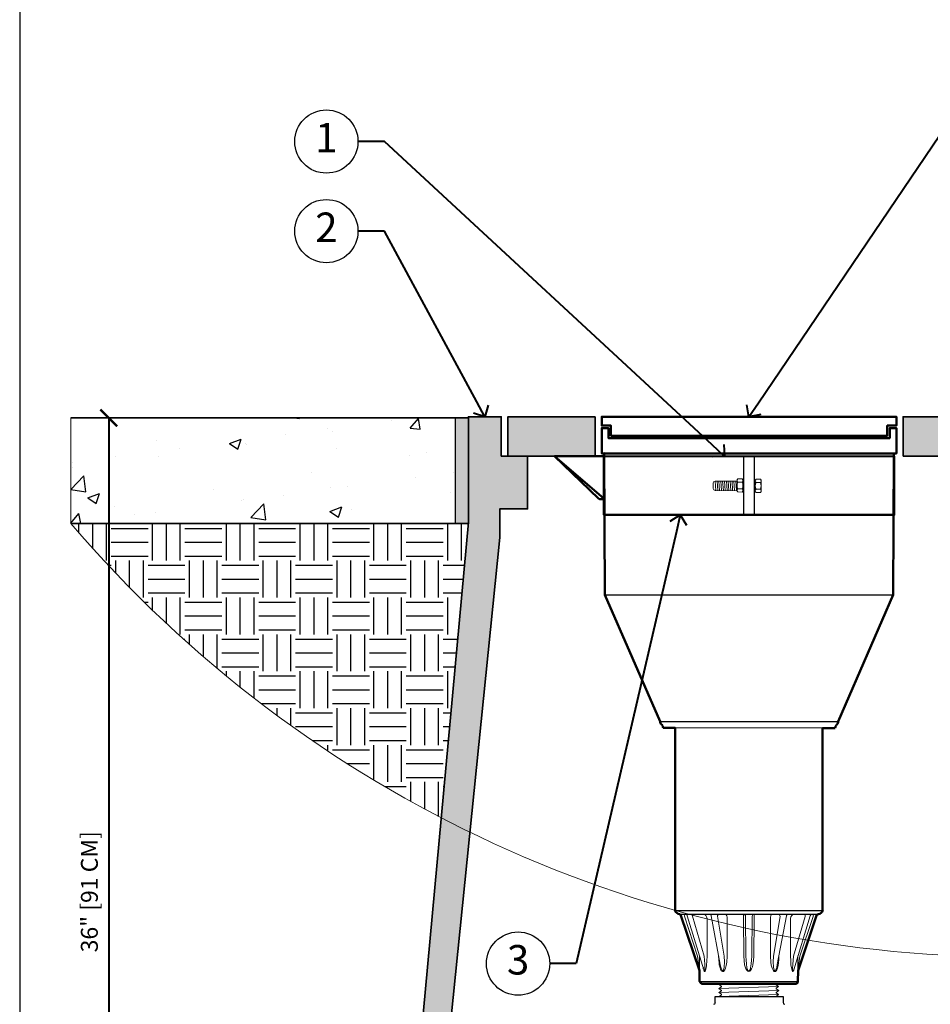
# Model space of a CAD drawing. Units: feet. Extents: x 0 to 566, y 0 to 114.
# Drawn here: x 450 to 485, y 27 to 64 of the extents above; entities that cross this region are included whole.
import ezdxf
from ezdxf import colors
from ezdxf.entities.mleader import LeaderData, LeaderLine
from ezdxf.enums import TextEntityAlignment as Align
from ezdxf.math import Vec2, Vec3

# ---------------------------------------------------------------- set-up
doc = ezdxf.new("R2010")
doc.units = ezdxf.units.FT
doc.header["$MEASUREMENT"] = 0
doc.layers.get('0').update_dxf_attribs({"lineweight": 25})
doc.layers.get('Defpoints').update_dxf_attribs({"lineweight": 25})
for name, color, linetype, lineweight in [('G-DETL-HUNT', 1, 'Continuous', 25), ('G-DETL-HUNT-013M', 252, 'Continuous', 13), ('G-DETL-HUNT-018M', 13, 'Continuous', 18), ('G-DETL-HUNT-025M', 1, 'Continuous', 25), ('G-DETL-HUNT-035M', 123, 'Continuous', 35), ('G-DETL-HUNT-050M', 2, 'Continuous', 50), ('G-DETL-HUNT-DIMS-N', 20, 'Continuous', 40), ('G-DETL-HUNT-LABL-N', 1, 'Continuous', 40), ('G-DETL-HUNT-PATT', 253, 'Continuous', 25)]:
    doc.layers.add(name, color=color, linetype=linetype, lineweight=lineweight)
doc.layers.add('G-DETL-HUNT-PATT-BNDY-NPLT', color=255, linetype='Continuous', lineweight=0, plot=False)
doc.layers.add('G-DETL-HUNT-TTLB-VFRM-NPLT', color=121, linetype='Continuous', plot=False)
doc.styles.add('CALLOUT TITLE', font='swiss.ttf', dxfattribs={"height": 0.14})
doc.styles.add('Proposed', font='arialbd.ttf')
doc.styles.get("Standard").update_dxf_attribs({"font": 'simplex.shx'})
doc.dimstyles.new('Proposed', dxfattribs={"dimtxt": 0.08, "dimasz": 0.08, "dimexe": 0.04, "dimexo": 0.04, "dimgap": 0.04, "dimtad": 1, "dimdec": 0, "dimzin": 0, "dimdsep": 46, "dimlunit": 4, "dimtxsty": 'Proposed', "dimblk": 'ARCHTICK', "dimcen": 0.04, "dimclrd": 256, "dimclre": 256, "dimclrt": 256, "dimaunit": 1, "dimadec": 4, "dimazin": 0, "dimtfac": 1, "dimtdec": 0, "dimtmove": 0, "dimatfit": 0, "dimldrblk": 'OPEN90', "dimfxl": 0.04, "dimtfillclr": 256, "dimtolj": 1, "dimtzin": 0, "dimlwd": -1, "dimlwe": -1, "dimarcsym": 0})

# ---------------------------------------------------------------- blocks, each defined once
blk = doc.blocks.new('_ARCHTICK')
at = {"color": 0, "linetype": 'ByBlock', "const_width": 0.15}
blk.add_lwpolyline([(-0.5, -0.5), (0.5, 0.5)], dxfattribs=at)
blk = doc.blocks.new('*D18')
at = {"layer": 'Defpoints', "color": 0, "transparency": 16777216}
for p in [(453.38, 48.81), (453.38, 12.846), (463.037, 12.846)]:
    blk.add_point(p, dxfattribs=at)
at = {"layer": 'G-DETL-HUNT-DIMS-N', "transparency": 16777216}
for p, q in [((453.38, 48.81), (453.38, 12.846)), ((462.717, 12.846), (453.06, 12.846))]:
    blk.add_line(p, q, dxfattribs=at)
at = {"layer": 'G-DETL-HUNT-DIMS-N', "transparency": 16777216, "xscale": 0.64, "yscale": 0.64, "zscale": 0.64}
for p, rotation in [((453.38, 48.81), 90), ((453.38, 12.846), 270)]:
    blk.add_blockref('_ARCHTICK', p, dxfattribs=dict(at, rotation=rotation))
at = {"layer": 'G-DETL-HUNT-DIMS-N', "transparency": 16777216, "insert": (452.645, 30.828), "char_height": 0.64, "attachment_point": 5, "rotation": 90, "style": 'Proposed'}
blk.add_mtext('\\A1;36" [91 CM]', dxfattribs=at)
blk = doc.blocks.new('_Open90')
at = {"color": 0, "linetype": 'ByBlock', "lineweight": -2}
for p, q in [((0, 0), (-1, 0)), ((-0.5, 0.5), (0, 0)), ((0, 0), (-0.5, -0.5))]:
    blk.add_line(p, q, dxfattribs=at)
blk = doc.blocks.new('LAFX-TAG-BUBBLE')
at = {"transparency": 16777216}
blk.add_circle((0, 0), 0.0125, dxfattribs=at)
at = {"transparency": 16777216, "style": 'CALLOUT TITLE'}
blk.add_attdef('00', text='', height=0.01167, dxfattribs=at).set_placement((0, 0), align=Align.MIDDLE)

msp = doc.modelspace()

# ---------------------------------------------------------------- hatches: boundary and pattern name
at = {"layer": 'G-DETL-HUNT-PATT'}
h = msp.add_hatch(dxfattribs=at)
h.set_pattern_fill('AR-CONC', color=256, scale=0.64)
h.set_pattern_definition([(50, (451.937, 44.8104), (4.5905, -0.4016), [0.48, -5.28]), (355, (451.937, 44.8104), (-0.888, 4.814), [0.384, -4.224]), (100.45, (452.3197, 44.777), (3.7025, 4.4124), [0.4079, -4.4873]), (46.184, (451.937, 46.0904), (6.8303, -1.0593), [0.72, -7.92]), (96.636, (452.5064, 46.002), (5.9818, 6.2344), [0.612, -6.731]), (351.184, (451.937, 46.0904), (5.982, 6.2344), [0.576, -6.336]), (21, (452.577, 45.7704), (3.8202, -2.5768), [0.48, -5.28]), (326, (452.577, 45.7704), (1.5572, 4.641), [0.384, -4.224]), (71.45, (452.8955, 45.5557), (5.3774, 2.0642), [0.4079, -4.4873]), (37.5, (451.9372, 44.8104), (0.07782, 2.13052), [0, -4.1728, 0, -4.288, 0, -4.24]), (7.5, (451.9372, 44.8104), (1.68365, 2.52423), [0, -2.4448, 0, -4.0768, 0, -1.616]), (327.5, (450.51, 44.8104), (3.41646, -0.14435), [0, -1.6, 0, -4.992, 0, -6.624]), (317.5, (449.87, 44.8104), (3.7324, 0.64067), [0, -2.08, 0, -3.3152, 0, -4.704])])
h.paths.add_polyline_path([(466.532, 48.81), (451.937, 48.81), (451.937, 44.81), (466.532, 44.81)])
h = msp.add_hatch(dxfattribs=at)
h.set_pattern_fill('AR-CONC', color=256, scale=0.32)
h.set_pattern_definition([(50, (463.0374, 12.846), (2.29523, -0.200807), [0.24, -2.64]), (355, (463.0374, 12.846), (-0.444, 2.40701), [0.192, -2.112]), (100.4514, (463.2287, 12.8293), (1.85123, 2.20621), [0.20397, -2.243655]), (46.184, (463.0374, 13.486), (3.41517, -0.52966), [0.36, -3.96]), (96.6356, (463.322, 13.442), (2.99092, 3.11718), [0.30595, -3.36548]), (351.184, (463.0374, 13.486), (2.99092, 3.11718), [0.288, -3.168]), (21, (463.3574, 13.326), (1.9101, -1.28838), [0.24, -2.64]), (326, (463.3574, 13.326), (0.77861, 2.32048), [0.192, -2.112]), (71.4514, (463.5166, 13.2187), (2.68871, 1.0321), [0.20397, -2.243655]), (37.5, (463.03745, 12.8461), (0.038912, 1.06526), [0, -2.0864, 0, -2.144, 0, -2.12]), (7.5, (463.0374, 12.8461), (0.841823, 1.262117), [0, -1.2224, 0, -2.0384, 0, -0.808]), (327.5, (462.32385, 12.8461), (1.708232, -0.072176), [0, -0.8, 0, -2.496, 0, -3.312]), (317.5, (462.0038, 12.846), (1.866196, 0.320336), [0, -1.04, 0, -1.6576, 0, -2.352])])
h.paths.add_polyline_path([(468.277, 47.357), (469.277, 47.357), (469.277, 45.357), (468.219, 45.357), (468.219, 44.277), (465.038, 12.846), (463.037, 12.846), (463.037, 13.846), (464.204, 14.107), (467.032, 44.856), (467.032, 48.857), (468.279, 48.857)])
h.paths.add_polyline_path([(471.847, 48.857), (468.532, 48.857), (468.532, 47.357), (471.847, 47.357)])
h.paths.add_polyline_path([(483.53, 47.357), (501.542, 47.357), (501.542, 48.857), (483.53, 48.857)])
h.paths.add_polyline_path([(505.037, 23.203), (503.043, 44.856), (503.043, 48.857), (501.796, 48.857), (501.807, 47.357), (500.807, 47.357), (500.807, 45.357), (501.807, 45.357), (501.807, 44.923), (504.063, 23.203)])
h.paths.add_polyline_path([(504.39, 19.741), (505.037, 12.846), (507.037, 12.846), (507.037, 13.846), (505.877, 14.107), (505.357, 19.741)])
h = msp.add_hatch(color=256, dxfattribs=at)
h.dxf.hatch_style = 1
h.paths.add_polyline_path([(467.032, 48.81), (466.532, 48.81), (466.532, 44.81), (467.028, 44.81), (467.032, 44.856)])
h.paths.add_polyline_path([(503.543, 48.81), (503.043, 48.81), (503.043, 44.856), (503.047, 44.81), (503.543, 44.81)])
h = msp.add_hatch(dxfattribs=at)
h.set_pattern_fill('EARTH', color=256, scale=5.6, style=0)
h.set_pattern_definition([(0, (928.0704, 201.7677), (1.4, 1.4), [1.4, -1.4]), (0, (928.0704, 202.2927), (1.4, 1.4), [1.4, -1.4]), (0, (928.0704, 202.8177), (1.4, 1.4), [1.4, -1.4]), (90, (928.2454, 202.9927), (-1.4, 1.4), [1.4, -1.4]), (90, (928.7704, 202.9927), (-1.4, 1.4), [1.4, -1.4]), (90, (929.2954, 202.9927), (-1.4, 1.4), [1.4, -1.4])])
h.paths.add_polyline_path([(451.937, 44.81, 0.096557), (466, 33.635), (467.028, 44.81)])
h.paths.add_polyline_path([(504.282, 31.405, 0.126019), (523.329, 44.81), (503.047, 44.81)])
edge = h.paths.add_edge_path(flags=16)
edge.add_arc((512.203, 38.61), 1.2, 0, 360)
edge = h.paths.add_edge_path(flags=16)
edge.add_arc((512.203, 42.01), 1.2, 0, 360)

# ---------------------------------------------------------------- linework, layer by layer
at = {"layer": 'G-DETL-HUNT'}
msp.add_lwpolyline([(466.532, 48.81), (466.532, 44.81)], dxfattribs=at)
at = {"layer": 'G-DETL-HUNT-013M'}
for p, q in [((476.422, 46.056), (476.402, 46.416)), ((476.495, 46.056), (476.468, 46.416)), ((476.568, 46.056), (476.542, 46.416)), ((476.635, 46.056), (476.615, 46.416)), ((476.708, 46.056), (476.682, 46.416)), ((476.782, 46.056), (476.755, 46.416)), ((476.848, 46.056), (476.828, 46.416)), ((476.922, 46.056), (476.895, 46.416)), ((476.995, 46.056), (476.968, 46.416)), ((477.062, 46.056), (477.042, 46.416)), ((477.135, 46.056), (477.108, 46.416)), ((477.208, 46.056), (477.182, 46.416))]:
    msp.add_line(p, q, dxfattribs=at)
for points in [[(477.492, 27.337), (476.548, 27.304)], [(478.802, 27.23), (476.541, 27.151)], [(478.809, 27.077), (476.541, 27.004)], [(478.802, 26.924), (476.548, 26.85)]]:
    msp.add_lwpolyline(points, dxfattribs=at)
at = {"layer": 'G-DETL-HUNT-018M'}
for p, q in [((476.321, 46.343), (476.321, 46.129)), ((477.228, 46.41), (476.395, 46.416)), ((477.228, 46.463), (477.228, 46.036)), ((477.448, 46.463), (477.448, 46.036)), ((477.488, 46.41), (477.448, 46.41)), ((477.922, 46.41), (477.889, 46.41)), ((477.922, 46.443), (477.922, 46.023)), ((478.142, 46.443), (478.142, 46.023)), ((476.395, 46.056), (477.228, 46.049)), ((477.448, 46.05), (477.489, 46.05)), ((477.889, 46.043), (477.922, 46.043)), ((475.228, 29.898), (475.221, 29.978)), ((475.728, 28.384), (475.228, 29.898)), ((475.341, 29.918), (475.968, 27.871)), ((475.975, 28.384), (475.535, 29.898)), ((476.742, 28.384), (476.488, 29.898)), ((477.562, 28.384), (477.549, 29.898)), ((477.802, 29.898), (477.789, 28.384)), ((480.009, 29.918), (479.382, 27.871)), ((480.116, 29.891), (480.129, 29.978)), ((476.088, 29.811), (476.088, 28.384)), ((478.609, 28.384), (478.862, 29.891)), ((479.369, 28.384), (479.816, 29.891)), ((479.616, 28.384), (480.116, 29.891)), ((475.728, 28.384), (475.808, 27.844)), ((475.808, 28.397), (475.808, 27.844)), ((479.542, 28.397), (479.542, 27.837)), ((479.542, 27.844), (479.616, 28.384)), ((475.953, 27.952), (475.955, 27.939)), ((477.675, 27.824), (477.675, 27.797)), ((479.409, 27.937), (479.411, 27.948)), ((479.276, 27.337), (476.268, 27.337))]:
    msp.add_line(p, q, dxfattribs=at)
for points in [[(477.255, 46.496), (477.235, 46.47), (477.228, 46.436), (477.235, 46.403), (477.255, 46.376)], [(477.448, 46.463), (477.428, 46.496), (477.255, 46.496), (477.228, 46.463), (477.255, 46.496)], [(477.428, 46.376), (477.255, 46.376), (477.235, 46.31), (477.228, 46.25)], [(477.428, 46.376), (477.442, 46.403), (477.448, 46.436), (477.442, 46.47), (477.428, 46.496)], [(477.448, 46.25), (477.442, 46.31), (477.428, 46.376)], [(477.949, 46.483), (477.929, 46.45), (477.922, 46.416), (477.929, 46.383), (477.949, 46.356)], [(478.142, 46.443), (478.115, 46.483), (477.949, 46.483), (477.922, 46.443), (477.949, 46.483)], [(478.115, 46.356), (477.949, 46.356), (477.929, 46.296), (477.922, 46.23)], [(478.115, 46.356), (478.135, 46.383), (478.142, 46.416), (478.135, 46.45), (478.115, 46.483)], [(478.142, 46.23), (478.135, 46.296), (478.115, 46.356)], [(477.228, 46.25), (477.235, 46.183), (477.255, 46.123)], [(477.255, 46.123), (477.235, 46.096), (477.228, 46.063), (477.235, 46.03), (477.255, 46.003)], [(477.255, 46.003), (477.228, 46.036), (477.255, 46.003), (477.429, 45.996), (477.449, 46.036), (477.429, 45.996)], [(477.255, 46.123), (477.429, 46.123), (477.442, 46.183), (477.449, 46.25)], [(477.428, 45.996), (477.442, 46.03), (477.448, 46.063), (477.442, 46.096), (477.428, 46.123)], [(477.922, 46.23), (477.929, 46.17), (477.949, 46.11)], [(477.949, 46.11), (477.929, 46.076), (477.922, 46.043), (477.929, 46.01), (477.949, 45.983)], [(477.949, 45.983), (477.922, 46.023), (477.949, 45.983), (478.115, 45.983), (478.142, 46.023), (478.115, 45.983)], [(477.949, 46.11), (478.115, 46.11), (478.135, 46.17), (478.142, 46.23)], [(478.115, 45.983), (478.135, 46.009), (478.142, 46.043), (478.135, 46.076), (478.115, 46.11)], [(475.295, 29.971), (475.288, 29.978), (475.281, 29.978), (475.274, 29.978), (475.268, 29.978), (475.261, 29.978)], [(475.295, 29.971), (475.301, 29.971), (475.308, 29.965), (475.315, 29.958), (475.321, 29.951), (475.328, 29.945), (475.335, 29.938), (475.335, 29.925), (475.341, 29.918)], [(475.535, 29.898), (475.541, 29.945), (475.548, 29.965), (475.568, 29.978)], [(475.941, 29.978), (475.968, 29.978), (476.001, 29.965), (476.048, 29.925), (476.075, 29.871), (476.088, 29.811)], [(476.181, 29.978), (476.201, 29.971), (476.208, 29.965)], [(476.208, 29.965), (476.215, 29.965), (476.228, 29.951), (476.235, 29.945), (476.241, 29.938), (476.241, 29.925), (476.248, 29.918)], [(476.248, 29.918), (476.248, 29.911), (476.588, 28.064)], [(476.488, 29.898), (476.488, 29.925), (476.508, 29.951), (476.528, 29.971), (476.555, 29.978)], [(476.775, 29.978), (476.802, 29.971), (476.815, 29.951), (476.842, 29.911), (476.855, 29.858), (476.855, 29.811), (476.848, 28.384)], [(477.675, 27.797), (477.635, 27.811), (477.608, 27.837), (477.562, 27.904), (477.535, 27.984), (477.515, 28.057), (477.495, 28.217), (477.488, 28.384), (477.475, 29.811), (477.475, 29.898), (477.468, 29.978)], [(477.882, 29.978), (477.875, 29.898), (477.875, 29.811), (477.862, 28.384)], [(478.816, 28.384), (478.816, 28.257), (478.802, 28.131), (478.789, 28.037), (478.762, 27.924), (478.742, 27.871), (478.709, 27.824), (478.689, 27.804), (478.662, 27.797), (478.635, 27.804), (478.609, 27.824), (478.582, 27.877), (478.562, 27.931), (478.529, 28.037), (478.515, 28.151), (478.502, 28.384), (478.495, 29.811), (478.495, 29.858), (478.509, 29.911), (478.529, 29.951), (478.549, 29.971), (478.576, 29.978)], [(479.116, 29.945), (479.109, 29.938), (479.102, 29.924), (479.102, 29.918), (479.102, 29.911), (478.755, 28.064)], [(478.862, 29.891), (478.856, 29.925), (478.842, 29.951), (478.822, 29.971), (478.796, 29.978)], [(479.116, 29.945), (479.122, 29.951), (479.129, 29.958), (479.142, 29.965), (479.149, 29.971), (479.162, 29.978)], [(479.402, 27.931), (479.382, 27.851), (479.369, 27.811), (479.349, 27.797), (479.336, 27.804), (479.316, 27.844), (479.302, 27.884), (479.276, 28.051), (479.269, 28.217), (479.262, 28.384), (479.262, 29.811), (479.269, 29.871), (479.302, 29.925), (479.349, 29.965), (479.376, 29.971), (479.409, 29.978)], [(479.816, 29.891), (479.809, 29.945), (479.803, 29.965), (479.782, 29.978)], [(480.009, 29.918), (480.016, 29.925), (480.016, 29.938), (480.023, 29.945), (480.029, 29.951), (480.036, 29.958), (480.043, 29.965), (480.049, 29.965), (480.069, 29.978)], [(476.088, 28.384), (476.081, 28.204), (476.068, 28.024), (476.055, 27.937), (476.035, 27.851), (476.015, 27.811), (476.001, 27.797), (475.995, 27.797), (475.975, 27.811), (475.955, 27.897)], [(475.975, 28.384), (476.008, 28.077), (476.008, 27.917), (476.001, 27.844), (475.995, 27.824), (475.988, 27.831), (475.981, 27.837), (475.968, 27.871)], [(476.848, 28.384), (476.835, 28.151), (476.815, 28.031), (476.788, 27.924), (476.762, 27.871), (476.728, 27.817), (476.708, 27.804), (476.675, 27.797), (476.648, 27.811), (476.628, 27.831), (476.602, 27.884), (476.582, 27.937), (476.555, 28.051), (476.548, 28.118), (476.535, 28.251), (476.528, 28.384), (476.528, 28.391)], [(476.742, 28.384), (476.748, 28.171), (476.735, 27.964), (476.715, 27.857), (476.702, 27.837), (476.695, 27.824), (476.682, 27.824), (476.662, 27.837), (476.648, 27.864), (476.615, 27.964), (476.588, 28.064)], [(477.675, 27.824), (477.655, 27.831), (477.642, 27.844), (477.628, 27.877), (477.602, 27.944), (477.582, 28.091), (477.569, 28.237), (477.562, 28.384)], [(477.789, 28.384), (477.782, 28.238), (477.769, 28.091), (477.742, 27.944), (477.722, 27.877), (477.702, 27.844), (477.689, 27.831), (477.675, 27.824)], [(477.862, 28.384), (477.855, 28.217), (477.829, 28.057), (477.809, 27.984), (477.782, 27.904), (477.742, 27.837), (477.715, 27.811), (477.675, 27.797)], [(478.756, 28.064), (478.736, 27.957), (478.702, 27.864), (478.689, 27.837), (478.669, 27.824), (478.656, 27.824), (478.649, 27.837), (478.636, 27.857), (478.609, 27.964), (478.602, 28.171), (478.609, 28.384)], [(479.382, 27.871), (479.369, 27.837), (479.362, 27.824), (479.349, 27.824), (479.342, 27.844), (479.336, 27.917), (479.342, 28.071), (479.369, 28.384)], [(476.595, 27.338), (476.548, 27.304), (476.635, 27.237), (476.635, 27.217), (476.541, 27.151), (476.635, 27.084), (476.635, 27.064), (476.541, 27.004), (476.635, 26.937), (476.635, 26.91), (476.548, 26.85)], [(478.709, 26.857), (478.802, 26.924), (478.716, 26.99), (478.716, 27.01), (478.809, 27.077), (478.716, 27.144), (478.716, 27.164), (478.802, 27.23), (478.709, 27.297), (478.709, 27.317), (478.742, 27.338)]]:
    msp.add_lwpolyline(points, dxfattribs=at)
for points, start_tangent, end_tangent in [([(476.398, 46.416), (476.328, 46.346)], (-0.116071, 0), (0, -0.116071)), ([(477.555, 29.895), (477.472, 29.978)], (-0.001034, 0.13712), (-0.137637, 0)), ([(477.885, 29.978), (477.802, 29.895)], (-0.137637, 0), (-0.001552, -0.13661)), ([(475.945, 27.934), (475.951, 27.9)], (0.005125, -0.034409), (0.006159, -0.034409))]:
    msp.add_spline(points, degree=3, dxfattribs=dict(at, start_tangent=start_tangent, end_tangent=end_tangent))
for points in [[(476.328, 46.133), (476.328, 46.115), (476.336, 46.097), (476.349, 46.083), (476.362, 46.07), (476.38, 46.063), (476.398, 46.063)], [(477.448, 46.05), (477.448, 46.05), (477.489, 46.05), (477.489, 46.05), (477.489, 46.05), (477.448, 46.05), (477.448, 46.05)]]:
    msp.add_open_spline(points, degree=3, knots=[0, 0, 0, 0, 1, 1, 1, 2, 2, 2, 2], dxfattribs=at)
at = {"layer": 'G-DETL-HUNT-025M'}
for p, q in [((477.482, 45.129), (477.488, 47.357)), ((477.889, 45.129), (477.889, 47.357)), ((472.214, 42.102), (483.157, 42.095)), ((474.308, 37.294), (481.063, 37.287)), ((480.476, 37.04), (474.881, 37.047)), ((474.874, 30.118), (480.469, 30.118)), ((475.041, 29.978), (480.309, 29.978)), ((475.808, 27.424), (479.536, 27.417))]:
    msp.add_line(p, q, dxfattribs=at)
msp.add_lwpolyline([(476.402, 26.617), (476.402, 26.85), (478.976, 26.85), (478.976, 26.617)], dxfattribs=at)
msp.add_open_spline([(477.889, 45.129), (477.889, 45.129), (477.482, 45.129), (477.482, 45.129), (477.482, 45.129), (477.889, 45.129), (477.889, 45.129)], degree=3, knots=[0, 0, 0, 0, 1, 1, 1, 2, 2, 2, 2], dxfattribs=at)
msp.add_open_spline([(477.889, 45.129), (477.889, 45.129), (477.482, 45.129), (477.482, 45.129), (477.482, 45.129), (477.889, 45.129), (477.889, 45.129)], degree=3, knots=[0, 0, 0, 0, 1, 1, 1, 2, 2, 2, 2], dxfattribs=at)
for points, start_tangent, end_tangent in [([(476.345, 26.557), (476.408, 26.62)], (0.104756, 0), (0, 0.104254)), ([(478.976, 26.62), (479.039, 26.557)], (0, -0.104771), (0.104254, 0))]:
    msp.add_spline(points, degree=3, dxfattribs=dict(at, start_tangent=start_tangent, end_tangent=end_tangent))
at = {"layer": 'G-DETL-HUNT-035M'}
for p, q in [((467.032, 48.81), (451.937, 48.81)), ((467.028, 44.81), (451.937, 44.81))]:
    msp.add_line(p, q, dxfattribs=at)
for points in [[(468.277, 47.357), (469.277, 47.357), (469.277, 45.357), (468.219, 45.357), (468.219, 44.277), (465.038, 12.846), (463.037, 12.846), (463.037, 13.846), (464.204, 14.107), (467.032, 44.856), (467.032, 48.857), (468.279, 48.857)], [(471.847, 48.857), (468.532, 48.857), (468.532, 47.357), (471.847, 47.357)], [(483.53, 47.357), (501.542, 47.357), (501.542, 48.857), (483.53, 48.857)]]:
    msp.add_lwpolyline(points, close=True, dxfattribs=at)
at = {"layer": 'G-DETL-HUNT-050M'}
for p, q in [((471.974, 45.749), (470.3, 47.357)), ((472.174, 45.723), (472.04, 45.723)), ((474.368, 37.167), (474.361, 37.174)), ((481.016, 37.173), (481.003, 37.16)), ((479.456, 27.337), (475.895, 27.337))]:
    msp.add_line(p, q, dxfattribs=at)
for points in [[(477.682, 48.857), (483.277, 48.857), (483.277, 48.517), (482.93, 48.517), (482.93, 48.137), (477.682, 48.137), (472.44, 48.137), (472.44, 48.517), (472.094, 48.517), (472.094, 48.857), (477.682, 48.857)], [(477.682, 47.463), (483.277, 47.463), (483.277, 48.044), (483.277, 48.424), (483.024, 48.424), (483.024, 48.044), (477.682, 48.044), (472.347, 48.044), (472.347, 48.424), (472.094, 48.424), (472.094, 48.044), (472.094, 47.463), (477.682, 47.463)], [(474.308, 37.294), (472.214, 42.102), (472.187, 47.47), (483.184, 47.463), (483.157, 42.095), (481.063, 37.287)], [(470.3, 47.357), (483.197, 47.35), (483.197, 45.129), (472.174, 45.129), (472.174, 47.357)], [(474.874, 30.118), (474.881, 37.047), (474.421, 37.047)], [(480.956, 37.04), (480.476, 37.04), (480.469, 30.118)], [(475.808, 27.424), (475.808, 27.844), (475.101, 29.925), (475.101, 29.931), (475.095, 29.938), (475.095, 29.945), (475.088, 29.951), (475.081, 29.958), (475.074, 29.965), (475.068, 29.971), (475.061, 29.971), (475.054, 29.978), (475.048, 29.978), (475.041, 29.978)], [(480.256, 29.945), (480.256, 29.938), (480.249, 29.931), (480.249, 29.924), (479.543, 27.837), (479.536, 27.417)], [(480.309, 29.978), (480.303, 29.978), (480.296, 29.971), (480.289, 29.971), (480.283, 29.965), (480.276, 29.965), (480.276, 29.958), (480.269, 29.958), (480.263, 29.951), (480.263, 29.945)]]:
    msp.add_lwpolyline(points, dxfattribs=at)
msp.add_lwpolyline([(472.174, 47.357), (470.3, 47.357), (472.174, 45.75)], close=True, dxfattribs=at)
for points, start_tangent, end_tangent in [([(471.973, 45.75), (472.04, 45.723)], (0.053914, -0.051876), (0.075495, 0)), ([(474.308, 37.296), (474.357, 37.177)], (0.000502, -0.134565), (0.095007, -0.095023)), ([(474.421, 37.051), (474.371, 37.17)], (-0.000517, 0.134549), (-0.095007, 0.095023)), ([(481.006, 37.164), (480.956, 37.044)], (-0.095525, -0.095023), (-0.001034, -0.134565)), ([(481.02, 37.177), (481.07, 37.296)], (0.095509, 0.095007), (0.001034, 0.134048)), ([(474.877, 30.119), (475.042, 29.978)], (0.042097, -0.241374), (0.244963, -0.003597)), ([(480.315, 29.978), (480.48, 30.119)], (0.244963, 0.00308), (0.04263, 0.241374)), ([(475.815, 27.427), (475.898, 27.344)], (0.000502, -0.137637), (0.137637, 0)), ([(479.459, 27.337), (479.542, 27.42)], (0.137621, 0), (0.000517, 0.137629))]:
    msp.add_spline(points, degree=3, dxfattribs=dict(at, start_tangent=start_tangent, end_tangent=end_tangent))
at = {"layer": 'G-DETL-HUNT-PATT-BNDY-NPLT'}
msp.add_lwpolyline([(451.937, 48.81), (451.937, 44.81)], close=True, dxfattribs=at)
msp.add_lwpolyline([(451.937, 44.81, 0.461039), (523.329, 44.81, 6.935478)], format="xyb", dxfattribs=at)
at = {"layer": 'G-DETL-HUNT-TTLB-VFRM-NPLT'}
msp.add_lwpolyline([(450, 0), (566, 0), (566, 114), (450, 114)], close=True, dxfattribs=at)

# ---------------------------------------------------------------- dimensions: what is measured, and where the dimension line sits
at = {"layer": 'G-DETL-HUNT-DIMS-N'}
dim = msp.add_linear_dim(base=(453.38, 12.846), p1=(453.38, 48.81), p2=(463.037, 12.846), angle=90, text='36" [91 CM]', dimstyle='Proposed', override={"dimlunit": 5, "dimpost": '"'}, dxfattribs=at)
dim.commit()
dim.dimension.update_dxf_attribs({"geometry": '*D18', "text_midpoint": (452.645, 30.828)})

# ---------------------------------------------------------------- leaders
at = {"layer": 'G-DETL-HUNT-LABL-N'}
ml = msp.add_multileader_block('Standard', dxfattribs=at)
ml.set_content('LAFX-TAG-BUBBLE', color=256, scale=96)
ml.set_attribute('00', '8', width=0)
ml.set_leader_properties(color=256, linetype='ByLayer', lineweight=-1)
ml.set_arrow_properties(name='OPEN90')
ml.build(insert=Vec2(0, 0))
ml.multileader.update_dxf_attribs({"dogleg_length": 0.125, "arrow_head_size": 0.64, "scale": 8})
ctx = ml.context
ctx.base_point, ctx.scale, ctx.char_height, ctx.arrow_head_size, ctx.landing_gap_size, ctx.plane_origin = Vec3(487.417, 61.762), 8, 0.72, 0.64, 0.4, Vec3(477.682, 48.857)
notes = []
notes.append((ctx, [(1, (1, 1, 0), (486.417, 61.762), (1, 0), 1, [(0, [(477.682, 48.857)], 0, [])])]))
ctx.block.insert = Vec3(488.617, 61.762)
ml = msp.add_multileader_block('Standard', dxfattribs=at)
ml.set_content('LAFX-TAG-BUBBLE', color=256, scale=96)
ml.set_attribute('00', '1', width=0)
ml.set_leader_properties(color=256, linetype='ByLayer', lineweight=-1)
ml.set_arrow_properties(name='OPEN90')
ml.build(insert=Vec2(0, 0))
ml.multileader.update_dxf_attribs({"dogleg_length": 0.125, "arrow_head_size": 0.64, "scale": 8})
ctx = ml.context
ctx.base_point, ctx.scale, ctx.char_height, ctx.arrow_head_size, ctx.landing_gap_size, ctx.plane_origin = Vec3(460.441, 59.3), 8, 0.72, 0.64, 0.4, Vec3(471.855, 43.53)
notes.append((ctx, [(0, (1, 1, 0), (463.841, 59.3), (-1, 0), 1, [(0, [(476.748, 47.353)], 0, [])])]))
ctx.block.insert = Vec3(461.641, 59.3)
ml = msp.add_multileader_block('Standard', dxfattribs=at)
ml.set_content('LAFX-TAG-BUBBLE', color=256, scale=96)
ml.set_attribute('00', '2', width=0)
ml.set_leader_properties(color=256, linetype='ByLayer', lineweight=-1)
ml.set_arrow_properties(name='OPEN90')
ml.build(insert=Vec2(0, 0))
ml.multileader.update_dxf_attribs({"dogleg_length": 0.125, "arrow_head_size": 0.64, "scale": 8})
ctx = ml.context
ctx.base_point, ctx.scale, ctx.char_height, ctx.arrow_head_size, ctx.landing_gap_size, ctx.plane_origin = Vec3(460.441, 55.9), 8, 0.72, 0.64, 0.4, Vec3(464.213, 33.313)
notes.append((ctx, [(0, (1, 1, 0), (463.841, 55.9), (-1, 0), 1, [(0, [(467.655, 48.857)], 0, [])])]))
ctx.block.insert = Vec3(461.641, 55.9)
ml = msp.add_multileader_block('Standard', dxfattribs=at)
ml.set_content('LAFX-TAG-BUBBLE', color=256, scale=96)
ml.set_attribute('00', '3', width=0)
ml.set_leader_properties(color=256, linetype='ByLayer', lineweight=-1)
ml.set_arrow_properties(name='OPEN90')
ml.build(insert=Vec2(0, 0))
ml.multileader.update_dxf_attribs({"dogleg_length": 0.125, "arrow_head_size": 0.64, "scale": 8})
ctx = ml.context
ctx.base_point, ctx.scale, ctx.char_height, ctx.arrow_head_size, ctx.landing_gap_size, ctx.plane_origin = Vec3(467.717, 28.101), 8, 0.72, 0.64, 0.4, Vec3(471.137, 46.553)
notes.append((ctx, [(0, (1, 1, 0), (471.117, 28.101), (-1, 0), 1, [(0, [(475.069, 45.129)], 0, [])])]))
ctx.block.insert = Vec3(468.917, 28.101)
for ctx, leaders in notes:
    for number, flags, end, landing, length, lines in leaders:
        leader = LeaderData()
        leader.index, (leader.has_last_leader_line, leader.has_dogleg_vector, leader.attachment_direction) = number, flags
        leader.last_leader_point, leader.dogleg_vector, leader.dogleg_length = Vec3(end), Vec3(landing), length
        for number, points, colour, breaks in lines:
            line = LeaderLine()
            line.index, line.vertices, line.color, line.breaks = number, Vec3.list(points), colors.encode_raw_color(colour), breaks
            leader.lines.append(line)
        ctx.leaders.append(leader)

doc.saveas('drawing.dxf')
